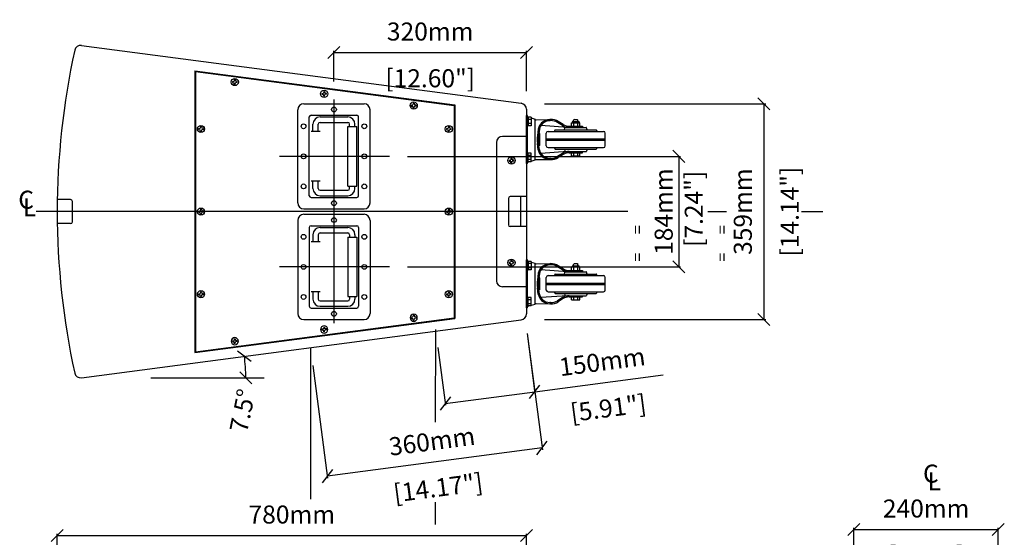
# Model space of a CAD drawing. Extents: x 162 to 3262, y -115 to 2269.
# Drawn here: x 1344 to 2981, y 1407 to 2269 of the extents above; entities that cross this region are included whole.
import ezdxf

# ---------------------------------------------------------------- set-up
doc = ezdxf.new("R2010")
doc.units = 0
doc.header["$MEASUREMENT"] = 0
doc.layers.get('Defpoints').update_dxf_attribs({"linetype": 'CONTINUOUS'})
for name, color, linetype in [('DIMS', 5, 'CONTINUOUS'), ('OBJECT', 1, 'CONTINUOUS'), ('TEXT', 7, 'CONTINUOUS')]:
    doc.layers.add(name, color=color, linetype=linetype)
doc.styles.get("Standard").update_dxf_attribs({"font": 'romans.shx', "oblique": 10, "height": 30})
doc.dimstyles.new('ANG', dxfattribs={"dimtxt": 30, "dimasz": 20, "dimexe": 3, "dimexo": 4, "dimgap": 5, "dimtad": 0, "dimzin": 0, "dimdsep": 46, "dimtxsty": 'Standard', "dimblk": 'OBLIQUE', "dimcen": 5, "dimclrd": 5, "dimclre": 5, "dimclrt": 7, "dimadec": 1, "dimazin": 0, "dimtfac": 1, "dimtofl": 0, "dimtmove": 0, "dimatfit": 3, "dimfxl": 0, "dimtolj": 1, "dimtzin": 0, "dimarcsym": 0})
doc.dimstyles.get("Standard").update_dxf_attribs({"dimtxt": 30, "dimasz": 20, "dimexe": 3, "dimexo": 30, "dimgap": 20, "dimtad": 0, "dimdec": 0, "dimzin": 0, "dimdsep": 46, "dimtxsty": 'Standard', "dimblk": 'OBLIQUE', "dimcen": 50, "dimclrd": 5, "dimclre": 5, "dimclrt": 7, "dimadec": 0, "dimazin": 0, "dimtfac": 1, "dimtdec": 0, "dimtofl": 0, "dimtmove": 0, "dimatfit": 3, "dimfxl": 0, "dimtolj": 1, "dimtzin": 0, "dimarcsym": 0})

# ---------------------------------------------------------------- blocks, each defined once
blk = doc.blocks.new('_Oblique')
at = {"layer": 'OBJECT', "color": 0, "lineweight": -2}
blk.add_line((-0.5, -0.5), (0.5, 0.5), dxfattribs=at)
blk = doc.blocks.new('*D1')
at = {"layer": 'Defpoints', "color": 0}
for p in [(1959.1, 2041.3), (1959.1, 1857.3), (2440, 1857.3)]:
    blk.add_point(p, dxfattribs=at)
at = {"layer": 'DIMS', "color": 5, "lineweight": -2}
for p, q in [((1989.1, 2041.3), (2443, 2041.3)), ((2440, 2041.3), (2440, 1857.3)), ((1989.1, 1857.3), (2443, 1857.3))]:
    blk.add_line(p, q, dxfattribs=at)
at = {"layer": 'DIMS', "color": 5, "lineweight": -2, "xscale": 20, "yscale": 20, "zscale": 20}
for p, rotation in [((2440, 2041.3), 90), ((2440, 1857.3), 270)]:
    blk.add_blockref('_Oblique', p, dxfattribs=dict(at, rotation=rotation))
at = {"layer": 'DIMS', "color": 7, "insert": (2440, 1949.3), "char_height": 30, "attachment_point": 5, "rotation": 90}
blk.add_mtext('\\A1;184mm\\P [7.24"]', dxfattribs=at)
blk = doc.blocks.new('*D2')
at = {"layer": 'Defpoints', "color": 0}
for p in [(2186.8, 2214), (1866.8, 2136), (2186.8, 2119.6)]:
    blk.add_point(p, dxfattribs=at)
at = {"layer": 'DIMS', "color": 5, "lineweight": -2}
for p, q in [((1866.8, 2166), (1866.8, 2217)), ((1866.8, 2214), (2186.8, 2214)), ((2186.8, 2149.6), (2186.8, 2217))]:
    blk.add_line(p, q, dxfattribs=at)
at = {"layer": 'DIMS', "color": 5, "lineweight": -2, "xscale": 20, "yscale": 20, "zscale": 20, "rotation": 180}
blk.add_blockref('_Oblique', (1866.8, 2214), dxfattribs=at)
at = {"layer": 'DIMS', "color": 5, "lineweight": -2, "xscale": 20, "yscale": 20, "zscale": 20}
blk.add_blockref('_Oblique', (2186.8, 2214), dxfattribs=at)
at = {"layer": 'DIMS', "color": 7, "char_height": 30, "attachment_point": 5}
for s, insert in [('\\A1;320mm', (2026.8, 2249)), ('\\A1;[12.60"]', (2026.8, 2171.2))]:
    blk.add_mtext(s, dxfattribs=dict(at, insert=insert))
blk = doc.blocks.new('*D3')
at = {"layer": 'Defpoints', "color": 0}
for p in [(2183.8, 1776.4), (2035.6, 1753.1), (2200.5, 1649.5)]:
    blk.add_point(p, dxfattribs=at)
at = {"layer": 'DIMS', "color": 5, "lineweight": -2}
for p, q in [((2187.8, 1746.6), (2200.9, 1646.6)), ((2039.5, 1723.4), (2052.2, 1627)), ((2200.5, 1649.5), (2414.1, 1677.6)), ((2051.8, 1629.9), (2200.5, 1649.5))]:
    blk.add_line(p, q, dxfattribs=at)
at = {"layer": 'DIMS', "color": 5, "lineweight": -2, "xscale": 20, "yscale": 20, "zscale": 20}
for p, rotation in [((2200.5, 1649.5), 7.499999999998923), ((2051.8, 1629.9), 187.4999999999989)]:
    blk.add_blockref('_Oblique', p, dxfattribs=dict(at, rotation=rotation))
at = {"layer": 'DIMS', "color": 7, "char_height": 30, "attachment_point": 5, "rotation": 7.5}
for s, insert in [('\\A1;150mm', (2312.7, 1699.6)), ('\\A1;[5.91"]', (2322.8, 1622.4))]:
    blk.add_mtext(s, dxfattribs=dict(at, insert=insert))
blk = doc.blocks.new('*D7')
at = {"layer": 'Defpoints', "color": 0}
for p in [(2186.8, 1410.3), (1406.8, 1322.2), (2186.8, 1325.2)]:
    blk.add_point(p, dxfattribs=at)
at = {"layer": 'DIMS', "color": 5, "lineweight": -2}
for p, q in [((1406.8, 1352.2), (1406.8, 1413.3)), ((1406.8, 1410.3), (2186.8, 1410.3)), ((2186.8, 1355.2), (2186.8, 1413.3))]:
    blk.add_line(p, q, dxfattribs=at)
at = {"layer": 'DIMS', "color": 5, "lineweight": -2, "xscale": 20, "yscale": 20, "zscale": 20, "rotation": 180}
blk.add_blockref('_Oblique', (1406.8, 1410.3), dxfattribs=at)
at = {"layer": 'DIMS', "color": 5, "lineweight": -2, "xscale": 20, "yscale": 20, "zscale": 20}
blk.add_blockref('_Oblique', (2186.8, 1410.3), dxfattribs=at)
at = {"layer": 'DIMS', "color": 7, "char_height": 30, "attachment_point": 5}
for s, insert in [('\\A1;780mm', (1796.8, 1445.3)), ('\\A1;[30.71"]', (1796.8, 1367.5))]:
    blk.add_mtext(s, dxfattribs=dict(at, insert=insert))
blk = doc.blocks.new('*D12')
at = {"layer": 'Defpoints', "color": 0}
for p in [(2971.2, 1420.3), (2731.2, 1227.2), (2971.2, 1227.2)]:
    blk.add_point(p, dxfattribs=at)
at = {"layer": 'DIMS', "color": 5, "lineweight": -2}
for p, q in [((2731.2, 1257.2), (2731.2, 1423.3)), ((2731.2, 1420.3), (2971.2, 1420.3)), ((2971.2, 1257.2), (2971.2, 1423.3))]:
    blk.add_line(p, q, dxfattribs=at)
at = {"layer": 'DIMS', "color": 5, "lineweight": -2, "xscale": 20, "yscale": 20, "zscale": 20, "rotation": 180}
blk.add_blockref('_Oblique', (2731.2, 1420.3), dxfattribs=at)
at = {"layer": 'DIMS', "color": 5, "lineweight": -2, "xscale": 20, "yscale": 20, "zscale": 20}
blk.add_blockref('_Oblique', (2971.2, 1420.3), dxfattribs=at)
at = {"layer": 'DIMS', "color": 7, "char_height": 30, "attachment_point": 5}
for s, insert in [('\\A1;240mm', (2851.2, 1455.3)), ('\\A1;[9.45"]', (2851.2, 1377.5))]:
    blk.add_mtext(s, dxfattribs=dict(at, insert=insert))
blk = doc.blocks.new('*D16')
at = {"layer": 'Defpoints', "color": 0}
for p in [(2178.2, 1769.1), (1719.3, 1696.7), (1447, 1672.9), (1562.5, 1672.9), (1828.4, 1672.9)]:
    blk.add_point(p, dxfattribs=at)
at = {"layer": 'DIMS', "color": 5, "lineweight": -2}
blk.add_arc((1447, 1672.9), 273.3, 0, 7.5, dxfattribs=at)
at = {"layer": 'DIMS', "color": 5, "lineweight": -2, "xscale": 20, "yscale": 20, "zscale": 20}
for p, rotation in [((1718, 1708.5), 97.49999999999997), ((1720.3, 1672.9), 270)]:
    blk.add_blockref('_Oblique', p, dxfattribs=dict(at, rotation=rotation))
at = {"layer": 'DIMS', "color": 7, "insert": (1714.8, 1618.2), "char_height": 30, "attachment_point": 5, "rotation": 78.457}
blk.add_mtext('\\A1;7.5°', dxfattribs=at)
blk = doc.blocks.new('W8SCREWHEAD')
at = {"layer": 'OBJECT'}
for p, q in [((-4, 0.7), (-1.2, 1.2)), ((-4, 0.7), (-4, -0.8)), ((-0.8, 4), (-1.2, 1.2)), ((0.7, 4), (-0.8, 4)), ((0.7, 4), (1.2, 1.2)), ((4, 0.7), (1.2, 1.2)), ((4, -0.8), (4, 0.7)), ((-4, -0.8), (-1.2, -1.2)), ((-0.8, -4), (-1.2, -1.2)), ((-0.8, -4), (0.7, -4)), ((0.7, -4), (1.2, -1.2)), ((4, -0.8), (1.2, -1.2))]:
    blk.add_line(p, q, dxfattribs=at)
blk.add_circle((0, 0), 6, dxfattribs=at)
blk = doc.blocks.new('*D18')
at = {"layer": 'Defpoints', "color": 0}
for p in [(2183.8, 1776.4), (1827.8, 1723), (1855.9, 1509)]:
    blk.add_point(p, dxfattribs=at)
at = {"layer": 'DIMS', "color": 5, "lineweight": -2}
for p, q in [((2187.8, 1746.6), (2213.3, 1553)), ((1831.7, 1693.2), (1856.3, 1506)), ((2212.9, 1556), (1855.9, 1509))]:
    blk.add_line(p, q, dxfattribs=at)
at = {"layer": 'DIMS', "color": 5, "lineweight": -2, "xscale": 20, "yscale": 20, "zscale": 20}
for p, rotation in [((2212.9, 1556), 7.499999999999974), ((1855.9, 1509), 187.4999999999999)]:
    blk.add_blockref('_Oblique', p, dxfattribs=dict(at, rotation=rotation))
at = {"layer": 'DIMS', "color": 7, "char_height": 30, "attachment_point": 5, "rotation": 7.5}
for s, insert in [('\\A1;360mm', (2029.8, 1567.2)), ('\\A1;[14.17"]', (2040, 1490))]:
    blk.add_mtext(s, dxfattribs=dict(at, insert=insert))
blk = doc.blocks.new('*D25')
at = {"layer": 'Defpoints', "color": 0}
for p in [(2186.8, 2128.9), (2186.8, 1769.7), (2581.5, 1769.7)]:
    blk.add_point(p, dxfattribs=at)
at = {"layer": 'DIMS', "color": 5, "lineweight": -2}
for p, q in [((2216.8, 2128.9), (2584.5, 2128.9)), ((2581.5, 2128.9), (2581.5, 1769.7)), ((2216.8, 1769.7), (2584.5, 1769.7))]:
    blk.add_line(p, q, dxfattribs=at)
at = {"layer": 'DIMS', "color": 5, "lineweight": -2, "xscale": 20, "yscale": 20, "zscale": 20}
for p, rotation in [((2581.5, 2128.9), 90), ((2581.5, 1769.7), 270)]:
    blk.add_blockref('_Oblique', p, dxfattribs=dict(at, rotation=rotation))
at = {"layer": 'DIMS', "color": 7, "char_height": 30, "attachment_point": 5, "rotation": 90}
for s, insert in [('\\A1;359mm', (2546.5, 1949.3)), ('\\A1;[14.14"]', (2624.4, 1949.3))]:
    blk.add_mtext(s, dxfattribs=dict(at, insert=insert))

msp = doc.modelspace()

# ---------------------------------------------------------------- linework, layer by layer
at = {"layer": 'DIMS', "color": 5}
for p, q in [((1866.846, 2136.009), (1866.846, 1763.617)), ((1959.104, 2041.302), (1776.49, 2041.302)), ((2355.548, 1949.302), (1371.637, 1949.302)), ((2488.343, 1949.302), (2519.503, 1949.302)), ((2644.298, 1949.302), (2679.724, 1949.302)), ((1959.104, 1857.302), (1776.49, 1857.302)), ((2035.612, 1753.121), (2035.27, 1598.836)), ((1827.769, 1722.975), (1827.769, 1470.737)), ((1562.463, 1672.851), (1751.052, 1672.851)), ((2034.976, 1465.895), (2034.893, 1428.543))]:
    msp.add_line(p, q, dxfattribs=at)
at = {"layer": 'OBJECT'}
for p, q in [((1447.041, 2225.753), (2178.152, 2129.501)), ((1635.846, 2183.75), (2067.846, 2126.876)), ((1635.846, 2183.75), (1635.846, 1714.855)), ((1636.846, 2182.61), (1636.846, 1715.995)), ((1636.846, 2182.61), (2066.846, 2125.999)), ((1816.846, 2128.802), (1916.846, 2128.802)), ((1806.846, 1963.802), (1806.846, 2118.802)), ((1926.846, 1963.802), (1926.846, 2118.802)), ((2066.846, 2125.999), (2066.846, 1772.605)), ((2067.846, 2126.876), (2067.846, 1771.728)), ((2186.846, 2119.586), (2186.846, 1779.018)), ((1825.846, 1975.802), (1825.846, 2106.802)), ((1828.846, 2109.802), (1904.846, 2109.802)), ((1843.846, 2106.802), (1889.846, 2106.802)), ((1843.846, 2097.802), (1889.846, 2097.802)), ((1907.846, 1975.802), (1907.846, 2106.802)), ((2186.846, 2029.302), (2186.846, 2109.302)), ((2188.846, 2109.302), (2186.846, 2109.302)), ((2188.846, 2029.302), (2188.846, 2109.302)), ((2188.846, 2106.875), (2189.554, 2106.669)), ((2188.846, 2106.875), (2189.554, 2106.669)), ((2189.846, 2106.669), (2188.846, 2106.669)), ((2189.846, 2106.669), (2189.846, 2091.936)), ((2189.846, 2106.583), (2190.811, 2106.302)), ((2194.846, 2106.302), (2189.846, 2106.302)), ((2194.846, 2102.802), (2189.846, 2102.802)), ((2194.846, 2095.802), (2189.846, 2095.802)), ((2194.846, 2106.302), (2194.846, 2092.302)), ((2194.846, 2105.125), (2201.096, 2103.302)), ((2201.096, 2035.302), (2201.096, 2103.302)), ((2201.096, 2102.302), (2203.096, 2102.302)), ((2203.096, 2102.302), (2228.026, 2102.744)), ((2226.802, 2102.713), (2225.494, 2102.643)), ((2226.909, 2100.716), (2225.601, 2100.645)), ((2246.915, 2092.415), (2238.695, 2097.631)), ((2247.987, 2094.104), (2239.766, 2099.32)), ((2261.846, 2091.302), (2261.846, 2097.302)), ((2261.846, 2097.302), (2275.846, 2097.302)), ((2264.123, 2099.302), (2273.569, 2099.302)), ((2266.78, 2102.802), (2265.28, 2101.302)), ((2265.28, 2099.302), (2265.28, 2101.302)), ((2265.346, 2091.302), (2265.346, 2097.302)), ((2266.78, 2102.802), (2270.913, 2102.802)), ((2270.913, 2102.802), (2272.413, 2101.302)), ((2272.346, 2091.302), (2272.346, 2097.302)), ((2272.413, 2099.302), (2272.413, 2101.302)), ((2275.846, 2091.302), (2275.846, 2097.302)), ((1843.846, 2082.802), (1828.846, 2082.802)), ((1831.846, 2082.802), (1831.846, 2094.802)), ((1840.846, 2082.802), (1840.846, 2094.802)), ((1889.846, 1991.802), (1889.846, 2090.802)), ((1889.846, 2090.802), (1904.846, 2090.802)), ((1892.846, 2090.802), (1892.846, 2094.802)), ((1901.846, 2090.802), (1901.846, 2094.802)), ((1904.846, 1991.802), (1904.846, 2090.802)), ((2189.846, 2091.936), (2188.846, 2091.936)), ((2194.846, 2092.302), (2189.846, 2092.302)), ((2206.517, 2086.718), (2205.063, 2076.053)), ((2208.499, 2086.448), (2207.082, 2076.055)), ((2209.096, 2079.302), (2207.525, 2079.302)), ((2209.096, 2059.302), (2209.096, 2079.302)), ((2255.024, 2089.302), (2210.675, 2092.426)), ((2219.846, 2058.802), (2219.846, 2079.802)), ((2222.846, 2082.802), (2314.846, 2082.802)), ((2233.846, 2083.802), (2233.846, 2084.302)), ((2234.846, 2085.302), (2302.846, 2085.302)), ((2249.846, 2085.302), (2250.866, 2088.598)), ((2251.821, 2089.302), (2285.872, 2089.302)), ((2257.631, 2091.302), (2279.888, 2091.302)), ((2279.888, 2091.302), (2279.888, 2089.302)), ((2287.846, 2085.302), (2286.827, 2088.598)), ((2303.846, 2083.802), (2303.846, 2084.302)), ((2317.846, 2058.802), (2317.846, 2079.802)), ((2136.846, 2064.302), (2136.846, 1834.302)), ((2186.846, 2074.302), (2146.846, 2074.302)), ((2206.517, 2051.887), (2205.064, 2062.549)), ((2208.499, 2052.157), (2207.082, 2062.549)), ((2219.846, 2070.302), (2317.846, 2070.302)), ((2219.846, 2068.302), (2317.846, 2068.302)), ((2189.846, 2046.669), (2188.846, 2046.669)), ((2189.846, 2031.936), (2189.846, 2046.669)), ((2194.846, 2046.302), (2189.846, 2046.302)), ((2194.846, 2032.302), (2194.846, 2046.302)), ((2209.096, 2059.302), (2207.525, 2059.302)), ((2255.024, 2049.302), (2210.675, 2046.178)), ((2222.846, 2055.802), (2314.846, 2055.802)), ((2233.846, 2054.302), (2233.846, 2054.802)), ((2234.846, 2053.302), (2302.846, 2053.302)), ((2246.915, 2046.189), (2238.695, 2040.973)), ((2249.846, 2053.302), (2250.866, 2050.007)), ((2251.821, 2049.302), (2285.872, 2049.302)), ((2257.631, 2047.302), (2279.888, 2047.302)), ((2261.846, 2042.302), (2261.846, 2047.302)), ((2265.346, 2042.302), (2265.346, 2047.302)), ((2272.346, 2042.302), (2272.346, 2047.302)), ((2275.846, 2042.302), (2275.846, 2047.302)), ((2279.888, 2047.302), (2279.888, 2049.302)), ((2287.846, 2053.302), (2286.827, 2050.007)), ((2303.846, 2054.302), (2303.846, 2054.802)), ((2188.846, 2031.729), (2189.554, 2031.936)), ((2189.846, 2031.936), (2188.846, 2031.936)), ((2194.846, 2042.802), (2189.846, 2042.802)), ((2194.846, 2035.802), (2189.846, 2035.802)), ((2194.846, 2032.302), (2189.846, 2032.302)), ((2189.846, 2032.021), (2190.811, 2032.302)), ((2194.846, 2033.479), (2201.096, 2035.302)), ((2201.096, 2036.302), (2203.096, 2036.302)), ((2203.096, 2036.302), (2228.026, 2035.86)), ((2226.802, 2035.892), (2225.494, 2035.962)), ((2226.909, 2037.889), (2225.601, 2037.959)), ((2247.987, 2044.501), (2239.766, 2039.284)), ((2261.846, 2042.302), (2275.846, 2042.302)), ((2188.846, 2029.302), (2186.846, 2029.302)), ((1843.846, 1999.802), (1828.846, 1999.802)), ((1831.846, 1987.802), (1831.846, 1999.802)), ((1840.846, 1987.802), (1840.846, 1999.802)), ((1843.846, 1984.802), (1889.846, 1984.802)), ((1889.846, 1991.802), (1904.846, 1991.802)), ((1892.846, 1987.802), (1892.846, 1991.802)), ((1901.846, 1987.802), (1901.846, 1991.802)), ((1429.006, 1969.302), (1407.006, 1969.302)), ((1432.006, 1932.302), (1432.006, 1966.302)), ((1828.846, 1972.802), (1904.846, 1972.802)), ((1843.846, 1975.802), (1889.846, 1975.802)), ((2156.846, 1971.302), (2156.846, 1927.302)), ((2186.846, 1974.302), (2159.846, 1974.302)), ((2176.846, 1974.302), (2176.846, 1924.302)), ((1816.846, 1953.802), (1916.846, 1953.802)), ((1806.846, 1934.802), (1806.846, 1779.802)), ((1816.846, 1944.802), (1916.846, 1944.802)), ((1926.846, 1934.802), (1926.846, 1779.802)), ((1429.006, 1929.302), (1407.006, 1929.302)), ((1825.846, 1922.802), (1825.846, 1791.802)), ((1828.846, 1925.802), (1904.846, 1925.802)), ((1843.846, 1922.802), (1889.846, 1922.802)), ((1907.846, 1922.802), (1907.846, 1791.802)), ((2186.846, 1924.302), (2159.846, 1924.302)), ((1843.846, 1898.802), (1828.846, 1898.802)), ((1831.846, 1910.802), (1831.846, 1898.802)), ((1840.846, 1910.802), (1840.846, 1898.802)), ((1843.846, 1913.802), (1889.846, 1913.802)), ((1889.846, 1906.802), (1889.846, 1807.802)), ((1889.846, 1906.802), (1904.846, 1906.802)), ((1892.846, 1910.802), (1892.846, 1906.802)), ((1901.846, 1910.802), (1901.846, 1906.802)), ((1904.846, 1906.802), (1904.846, 1807.802)), ((2186.846, 1789.302), (2186.846, 1869.302)), ((2188.846, 1869.302), (2186.846, 1869.302)), ((2188.846, 1789.302), (2188.846, 1869.302)), ((2188.846, 1866.875), (2189.554, 1866.669)), ((2188.846, 1866.875), (2189.554, 1866.669)), ((2189.846, 1866.669), (2188.846, 1866.669)), ((2189.846, 1866.669), (2189.846, 1851.936)), ((2189.846, 1866.583), (2190.811, 1866.302)), ((2194.846, 1866.302), (2189.846, 1866.302)), ((2194.846, 1866.302), (2194.846, 1852.302)), ((2189.846, 1851.936), (2188.846, 1851.936)), ((2194.846, 1862.802), (2189.846, 1862.802)), ((2194.846, 1855.802), (2189.846, 1855.802)), ((2194.846, 1852.302), (2189.846, 1852.302)), ((2194.846, 1865.125), (2201.096, 1863.302)), ((2201.096, 1795.302), (2201.096, 1863.302)), ((2201.096, 1862.302), (2203.096, 1862.302)), ((2203.096, 1862.302), (2228.026, 1862.744)), ((2255.024, 1849.302), (2210.675, 1852.426)), ((2226.802, 1862.713), (2225.494, 1862.643)), ((2226.909, 1860.716), (2225.601, 1860.645)), ((2246.915, 1852.415), (2238.695, 1857.631)), ((2247.987, 1854.104), (2239.766, 1859.32)), ((2257.631, 1851.302), (2279.888, 1851.302)), ((2261.846, 1857.302), (2275.846, 1857.302)), ((2261.846, 1851.302), (2261.846, 1857.302)), ((2264.123, 1859.302), (2273.569, 1859.302)), ((2266.78, 1862.802), (2265.28, 1861.302)), ((2265.28, 1859.302), (2265.28, 1861.302)), ((2265.346, 1851.302), (2265.346, 1857.302)), ((2266.78, 1862.802), (2270.913, 1862.802)), ((2270.913, 1862.802), (2272.413, 1861.302)), ((2272.346, 1851.302), (2272.346, 1857.302)), ((2272.413, 1859.302), (2272.413, 1861.302)), ((2275.846, 1851.302), (2275.846, 1857.302)), ((2279.888, 1851.302), (2279.888, 1849.302)), ((2206.517, 1846.718), (2205.063, 1836.053)), ((2208.499, 1846.448), (2207.082, 1836.055)), ((2209.096, 1839.302), (2207.525, 1839.302)), ((2209.096, 1819.302), (2209.096, 1839.302)), ((2219.846, 1818.802), (2219.846, 1839.802)), ((2222.846, 1842.802), (2314.846, 1842.802)), ((2233.846, 1843.802), (2233.846, 1844.302)), ((2234.846, 1845.302), (2302.846, 1845.302)), ((2249.846, 1845.302), (2250.866, 1848.598)), ((2251.821, 1849.302), (2285.872, 1849.302)), ((2287.846, 1845.302), (2286.827, 1848.598)), ((2303.846, 1843.802), (2303.846, 1844.302)), ((2317.846, 1818.802), (2317.846, 1839.802)), ((2186.846, 1824.302), (2146.846, 1824.302)), ((2206.517, 1811.887), (2205.064, 1822.549)), ((2208.499, 1812.157), (2207.082, 1822.549)), ((2209.096, 1819.302), (2207.525, 1819.302)), ((2219.846, 1830.302), (2317.846, 1830.302)), ((2219.846, 1828.302), (2317.846, 1828.302)), ((1843.846, 1815.802), (1828.846, 1815.802)), ((1831.846, 1815.802), (1831.846, 1803.802)), ((1840.846, 1815.802), (1840.846, 1803.802)), ((1843.846, 1800.802), (1889.846, 1800.802)), ((1889.846, 1807.802), (1904.846, 1807.802)), ((1892.846, 1807.802), (1892.846, 1803.802)), ((1901.846, 1807.802), (1901.846, 1803.802)), ((2189.846, 1806.669), (2188.846, 1806.669)), ((2189.846, 1791.936), (2189.846, 1806.669)), ((2194.846, 1806.302), (2189.846, 1806.302)), ((2194.846, 1802.802), (2189.846, 1802.802)), ((2194.846, 1792.302), (2194.846, 1806.302)), ((2255.024, 1809.302), (2210.675, 1806.178)), ((2222.846, 1815.802), (2314.846, 1815.802)), ((2233.846, 1814.302), (2233.846, 1814.802)), ((2234.846, 1813.302), (2302.846, 1813.302)), ((2246.915, 1806.189), (2238.695, 1800.973)), ((2247.987, 1804.501), (2239.766, 1799.284)), ((2249.846, 1813.302), (2250.866, 1810.007)), ((2251.821, 1809.302), (2285.872, 1809.302)), ((2257.631, 1807.302), (2279.888, 1807.302)), ((2261.846, 1802.302), (2261.846, 1807.302)), ((2261.846, 1802.302), (2275.846, 1802.302)), ((2265.346, 1802.302), (2265.346, 1807.302)), ((2272.346, 1802.302), (2272.346, 1807.302)), ((2275.846, 1802.302), (2275.846, 1807.302)), ((2279.888, 1807.302), (2279.888, 1809.302)), ((2287.846, 1813.302), (2286.827, 1810.007)), ((2303.846, 1814.302), (2303.846, 1814.802)), ((1828.846, 1788.802), (1904.846, 1788.802)), ((1843.846, 1791.802), (1889.846, 1791.802)), ((2188.846, 1789.302), (2186.846, 1789.302)), ((2188.846, 1791.729), (2189.554, 1791.936)), ((2189.846, 1791.936), (2188.846, 1791.936)), ((2194.846, 1795.802), (2189.846, 1795.802)), ((2194.846, 1792.302), (2189.846, 1792.302)), ((2189.846, 1792.021), (2190.811, 1792.302)), ((2194.846, 1793.479), (2201.096, 1795.302)), ((2201.096, 1796.302), (2203.096, 1796.302)), ((2203.096, 1796.302), (2228.026, 1795.86)), ((2226.802, 1795.892), (2225.494, 1795.962)), ((2226.909, 1797.889), (2225.601, 1797.959)), ((1447.041, 1672.851), (2178.152, 1769.104)), ((1635.846, 1714.855), (2067.846, 1771.728)), ((1636.846, 1715.995), (2066.846, 1772.605)), ((1816.846, 1769.802), (1916.846, 1769.802))]:
    msp.add_line(p, q, dxfattribs=at)
for centre in [(1866.846, 2119.302), (1816.346, 2091.302), (1917.346, 2091.302), (1816.346, 2041.302), (1917.346, 2041.302), (1816.346, 1991.302), (1917.346, 1991.302), (1866.846, 1963.302), (1866.846, 1935.302), (1816.346, 1907.302), (1917.346, 1907.302), (1816.346, 1857.302), (1917.346, 1857.302), (1816.346, 1807.302), (1917.346, 1807.302), (1866.846, 1779.302)]:
    msp.add_circle(centre, 4, dxfattribs=at)
for centre, radius, start, end in [((2660.846, 1949.302), 1254, 167.628014, 192.371986), ((1445.736, 2215.839), 10, 82.5, 167.628014), ((1816.846, 2118.802), 10, 90, 180), ((1916.846, 2118.802), 10, 0, 90), ((2176.846, 2119.586), 10, 0, 82.5), ((1828.846, 2106.802), 3, 90, 180), ((1843.846, 2094.802), 12, 90, 180), ((1843.846, 2094.802), 3, 90, 180), ((1889.846, 2094.802), 12, 0, 90), ((1889.846, 2094.802), 3, 0, 90), ((1904.846, 2106.802), 3, 0, 90), ((2223.361, 2084.422), 17, 131.446874, 172.237698), ((2223.361, 2084.422), 15, 131.446874, 172.237698), ((2226.671, 2080.674), 22, 93.067627, 131.446874), ((2226.671, 2080.674), 20, 93.067627, 131.446874), ((2227.979, 2080.744), 22, 57.603672, 93.067627), ((2227.979, 2080.744), 20, 57.603672, 93.067627), ((2264.845, 2097.227), 2.197, 109.165919, 178.039275), ((2272.848, 2097.227), 2.197, 1.960725, 70.834081), ((2222.846, 2079.802), 3, 90, 180), ((2232.846, 2083.802), 1, 270, 0), ((2234.846, 2084.302), 1, 90, 180), ((2257.631, 2109.302), 20, 237.603672, 270), ((2257.631, 2109.302), 18, 237.603672, 270), ((2251.821, 2088.302), 1, 90, 162.812234), ((2285.872, 2088.302), 1, 17.187766, 90), ((2302.846, 2084.302), 1, 0, 90), ((2304.846, 2083.802), 1, 180, 270), ((2314.846, 2079.802), 3, 0, 90), ((2146.846, 2064.302), 10, 90, 180), ((2254.605, 2069.302), 50, 172.237698, 187.762302), ((2256.624, 2069.302), 50, 172.237698, 187.762302), ((2223.361, 2054.183), 17, 187.762302, 228.553126), ((2223.361, 2054.183), 15, 187.762302, 228.553126), ((2222.846, 2058.802), 3, 180, 270), ((2232.846, 2054.802), 1, 0, 90), ((2234.846, 2054.302), 1, 180, 270), ((2257.631, 2029.302), 20, 90, 122.396328), ((2257.631, 2029.302), 18, 90, 122.396328), ((2251.821, 2050.302), 1, 197.187766, 270), ((2285.872, 2050.302), 1, 270, 342.812234), ((2302.846, 2054.302), 1, 270, 0), ((2304.846, 2054.802), 1, 90, 180), ((2314.846, 2058.802), 3, 270, 0), ((2226.671, 2057.93), 22, 228.553126, 266.932373), ((2226.671, 2057.93), 20, 228.553126, 266.932373), ((2227.979, 2057.86), 22, 266.932373, 302.396328), ((2227.979, 2057.86), 20, 266.932373, 302.396328), ((1843.846, 1987.802), 12, 180, 270), ((1843.846, 1987.802), 3, 180, 270), ((1889.846, 1987.802), 12, 270, 0), ((1889.846, 1987.802), 3, 270, 0), ((1429.006, 1966.302), 3, 360, 90), ((1828.846, 1975.802), 3, 180, 270), ((1904.846, 1975.802), 3, 270, 0), ((2159.846, 1971.302), 3, 90, 180), ((1816.846, 1963.802), 10, 180, 270), ((1916.846, 1963.802), 10, 270, 0), ((1429.006, 1932.302), 3, 270, 0), ((1816.846, 1934.802), 10, 90, 180), ((1916.846, 1934.802), 10, 0, 90), ((1828.846, 1922.802), 3, 90, 180), ((1843.846, 1910.802), 12, 90, 180), ((1889.846, 1910.802), 12, 0, 90), ((1904.846, 1922.802), 3, 0, 90), ((2159.846, 1927.302), 3, 180, 270), ((1843.846, 1910.802), 3, 90, 180), ((1889.846, 1910.802), 3, 0, 90), ((2223.361, 1844.422), 17, 131.446874, 172.237698), ((2223.361, 1844.422), 15, 131.446874, 172.237698), ((2226.671, 1840.674), 22, 93.067627, 131.446874), ((2226.671, 1840.674), 20, 93.067627, 131.446874), ((2227.979, 1840.744), 22, 57.603672, 93.067627), ((2227.979, 1840.744), 20, 57.603672, 93.067627), ((2257.631, 1869.302), 20, 237.603672, 270), ((2257.631, 1869.302), 18, 237.603672, 270), ((2264.845, 1857.227), 2.197, 109.165919, 178.039275), ((2272.848, 1857.227), 2.197, 1.960725, 70.834081), ((2146.846, 1834.302), 10, 180, 270), ((2254.605, 1829.302), 50, 172.237698, 187.762302), ((2256.624, 1829.302), 50, 172.237698, 187.762302), ((2222.846, 1839.802), 3, 90, 180), ((2232.846, 1843.802), 1, 270, 0), ((2234.846, 1844.302), 1, 90, 180), ((2251.821, 1848.302), 1, 90, 162.812234), ((2285.872, 1848.302), 1, 17.187766, 90), ((2302.846, 1844.302), 1, 0, 90), ((2304.846, 1843.802), 1, 180, 270), ((2314.846, 1839.802), 3, 0, 90), ((2222.846, 1818.802), 3, 180, 270), ((2314.846, 1818.802), 3, 270, 0), ((1843.846, 1803.802), 12, 180, 270), ((1843.846, 1803.802), 3, 180, 270), ((1889.846, 1803.802), 12, 270, 0), ((1889.846, 1803.802), 3, 270, 0), ((2223.361, 1814.183), 17, 187.762302, 228.553126), ((2223.361, 1814.183), 15, 187.762302, 228.553126), ((2226.671, 1817.93), 22, 228.553126, 266.932373), ((2226.671, 1817.93), 20, 228.553126, 266.932373), ((2227.979, 1817.86), 20, 266.932373, 302.396328), ((2232.846, 1814.802), 1, 0, 90), ((2234.846, 1814.302), 1, 180, 270), ((2257.631, 1789.302), 20, 90, 122.396328), ((2257.631, 1789.302), 18, 90, 122.396328), ((2251.821, 1810.302), 1, 197.187766, 270), ((2285.872, 1810.302), 1, 270, 342.812234), ((2302.846, 1814.302), 1, 270, 0), ((2304.846, 1814.802), 1, 90, 180), ((1828.846, 1791.802), 3, 180, 270), ((1904.846, 1791.802), 3, 270, 0), ((2227.979, 1817.86), 22, 266.932373, 302.396328), ((1816.846, 1779.802), 10, 180, 270), ((1916.846, 1779.802), 10, 270, 0), ((2176.846, 1779.018), 10, 277.5, 0), ((1445.736, 1682.766), 10, 192.371986, 277.5)]:
    msp.add_arc(centre, radius, start, end, dxfattribs=at)

# ---------------------------------------------------------------- block references
for p in [(1701.955, 2164.96), (1850.672, 2145.381), (1999.388, 2125.802), (1645.846, 2086.802), (2057.846, 2086.802), (2161.846, 2034.302), (1645.846, 1949.302), (2057.846, 1949.302), (2161.846, 1864.302), (1645.846, 1811.802), (2057.846, 1811.802)]:
    msp.add_blockref('W8SCREWHEAD', p, dxfattribs=at)
at = {"layer": 'OBJECT', "xscale": -1, "rotation": 180}
for p in [(1999.388, 1772.802), (1850.672, 1753.223), (1701.955, 1733.644)]:
    msp.add_blockref('W8SCREWHEAD', p, dxfattribs=at)

# ---------------------------------------------------------------- texts
at = {"layer": 'TEXT', "oblique": 10}
for s, p in [('C', (1342.107, 1954.129)), ('L', (1349.65, 1941.322)), ('C', (2846.034, 1498.378)), ('L', (2853.578, 1485.571))]:
    msp.add_text(s, height=30, dxfattribs=at).set_placement(p)
for p in [(2381.308, 1865.85), (2522.015, 1865.85)]:
    msp.add_text('=     =', height=20, rotation=90, dxfattribs=at).set_placement(p)

# ---------------------------------------------------------------- dimensions: what is measured, and where the dimension line sits
at = {"layer": 'DIMS'}
for base, p1, p2, picture, middle in [((2186.846, 2214.02), (1866.846, 2136.009), (2186.846, 2119.586), '*D2', (2026.846, 2214.02)), ((2971.16, 1420.314), (2731.16, 1227.223), (2971.16, 1227.223), '*D12', (2851.16, 1420.314)), ((2186.846, 1410.314), (1406.846, 1322.223), (2186.846, 1325.223), '*D7', (1796.846, 1410.314))]:
    dim = msp.add_linear_dim(base=base, p1=p1, p2=p2, dimstyle='Standard', override={"dimpost": 'mm\\X'}, dxfattribs=at)
    dim.commit()
    dim.dimension.update_dxf_attribs({"geometry": picture, "text_midpoint": middle})
for base, p1, p2, angle, picture, middle in [((2581.498, 1769.748), (2186.846, 2128.856), (2186.846, 1769.748), 90, '*D25', (2581.498, 1949.302)), ((1855.939, 1508.999), (2183.843, 1776.39), (1827.769, 1722.975), 7.5, '*D18', (2034.399, 1532.494)), ((2200.545, 1649.526), (2035.612, 1753.121), (2183.843, 1776.39), 7.5, '*D3', (2317.228, 1664.887))]:
    dim = msp.add_linear_dim(base=base, p1=p1, p2=p2, angle=angle, dimstyle='Standard', override={"dimpost": 'mm\\X'}, dxfattribs=at)
    dim.commit()
    dim.dimension.update_dxf_attribs({"geometry": picture, "text_midpoint": middle})
dim = msp.add_linear_dim(base=(2439.986, 1857.302), p1=(1959.104, 2041.302), p2=(1959.104, 1857.302), angle=90, dimstyle='Standard', override={"dimpost": 'mm\\X'}, dxfattribs=at)
dim.commit()
dim.dimension.update_dxf_attribs({"geometry": '*D1', "text_midpoint": (2439.986, 1949.302), "dimtype": 160})
dim = msp.add_angular_dim_2l(base=(1719.272, 1696.668), line1=((1562.463, 1672.851), (1828.423, 1672.851)), line2=((1447.041, 1672.851), (2178.152, 1769.104)), dimstyle='ANG', dxfattribs=at)
dim.commit()
dim.dimension.update_dxf_attribs({"geometry": '*D16', "text_midpoint": (1714.785, 1618.169), "dimtype": 162})

doc.saveas('drawing.dxf')
